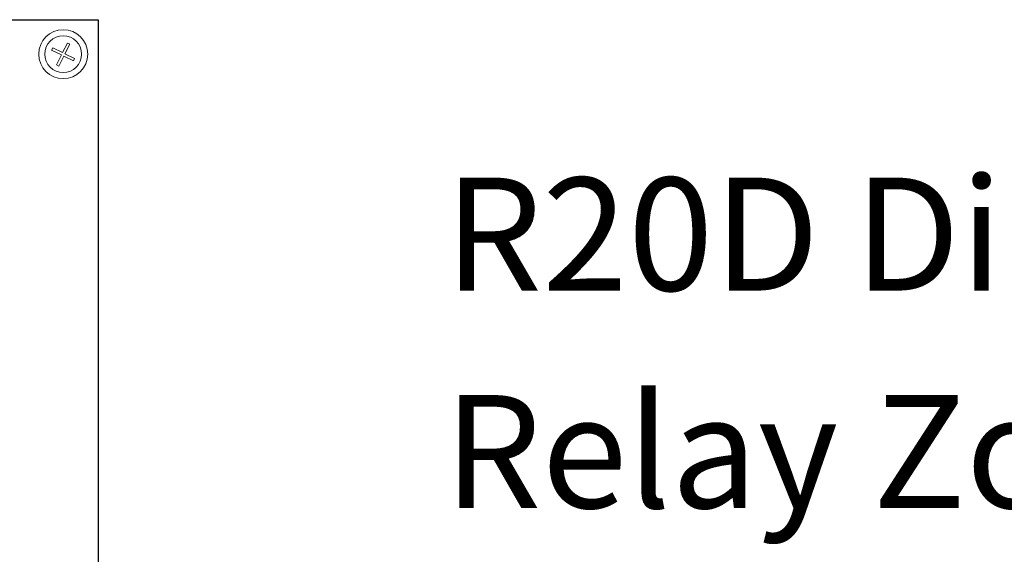
# Model space of a CAD drawing. Units: inches. Extents: x 363 to 467, y 122 to 162.
# Drawn here: x 383 to 386, y 157 to 159 of the extents above; entities that cross this region are included whole.
import ezdxf

# ---------------------------------------------------------------- set-up
doc = ezdxf.new("R2010")
doc.units = ezdxf.units.IN
doc.header["$MEASUREMENT"] = 0
doc.layers.add('Rev B', color=7, linetype='Continuous')
doc.layers.add('TXT', color=7, linetype='Continuous')
doc.styles.add('SIMPLEX', font='SIMPLEX')

msp = doc.modelspace()

# ---------------------------------------------------------------- linework, layer by layer
at = {"color": 0, "lineweight": 5}
for p, q in [((383.4415, 158.4064), (383.4453, 158.4139)), ((383.4415, 158.4064), (383.4727, 158.3907)), ((383.4453, 158.4139), (383.4765, 158.3983)), ((383.4765, 158.3983), (383.4916, 158.4285)), ((383.484, 158.3945), (383.4991, 158.4247)), ((383.4991, 158.4247), (383.4916, 158.4285)), ((383.4569, 158.359), (383.4727, 158.3907)), ((383.4644, 158.3553), (383.4803, 158.387)), ((383.4803, 158.387), (383.511, 158.3716)), ((383.484, 158.3945), (383.5147, 158.3792)), ((383.511, 158.3716), (383.5147, 158.3792)), ((383.4644, 158.3553), (383.4569, 158.359))]:
    msp.add_line(p, q, dxfattribs=at)
at = {"color": 0, "linetype": 'Continuous', "lineweight": 5}
msp.add_circle((383.4784, 158.3933), 0.0588, dxfattribs=at)
at = {"layer": 'Rev B', "linetype": 'Continuous'}
for p, q in [((381.934, 158.5033), (383.5902, 158.5033)), ((383.5902, 158.5033), (383.5902, 155.2533))]:
    msp.add_line(p, q, dxfattribs=at)
at = {"layer": 'Rev B', "linetype": 'Continuous', "lineweight": 5}
msp.add_circle((383.4784, 158.3933), 0.0781, dxfattribs=at)

# ---------------------------------------------------------------- texts
at = {"layer": 'TXT', "linetype": 'Continuous', "style": 'SIMPLEX'}
for s, p in [('R20D Dimming', (384.694, 157.6384)), ('Relay Zone "c"', (384.6924, 156.9443))]:
    msp.add_text(s, height=0.3607, dxfattribs=at).set_placement(p)

doc.saveas('drawing.dxf')
